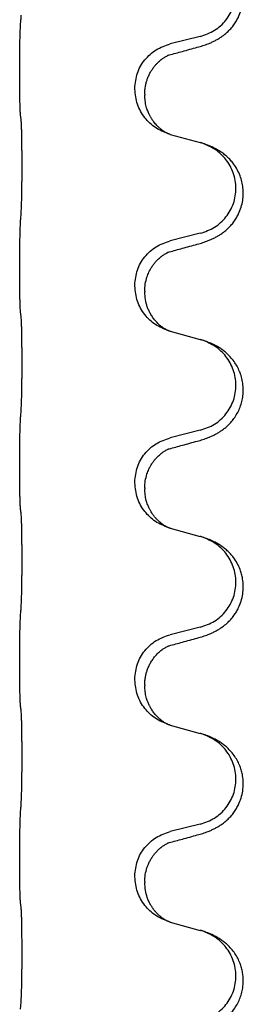
# Model space of a CAD drawing. Units: millimetres. Extents: x -876 to 1591, y -191 to 642.
# Drawn here: x 1294 to 1298, y 486 to 502 of the extents above; entities that cross this region are included whole.
import ezdxf

# ---------------------------------------------------------------- set-up
doc = ezdxf.new("R2010")
doc.units = ezdxf.units.MM

# ---------------------------------------------------------------- blocks, each defined once
blk = doc.blocks.new('HL50FU-0-200', base_point=(357.315, 225.298))
at = {"color": 7, "linetype": 'Continuous'}
for p, q in [((1297.033, 501.302), (1296.548, 501.181)), ((1294.121, 500.721), (1294.121, 500.736)), ((1295.977, 500.452), (1295.977, 500.467)), ((1296.138, 500.372), (1296.138, 500.357)), ((1296.548, 499.722), (1297.033, 499.589)), ((1297.033, 498.127), (1296.548, 498.006)), ((1294.121, 497.546), (1294.121, 497.561)), ((1295.977, 497.277), (1295.977, 497.292)), ((1296.138, 497.197), (1296.138, 497.182)), ((1296.548, 496.547), (1297.033, 496.414)), ((1297.033, 494.952), (1296.548, 494.831)), ((1294.121, 494.371), (1294.121, 494.386)), ((1295.977, 494.102), (1295.977, 494.117)), ((1296.138, 494.022), (1296.138, 494.007)), ((1296.548, 493.372), (1297.033, 493.239)), ((1297.033, 491.777), (1296.548, 491.656)), ((1294.121, 491.196), (1294.121, 491.211)), ((1295.977, 490.927), (1295.977, 490.942)), ((1296.138, 490.847), (1296.138, 490.832)), ((1296.548, 490.197), (1297.033, 490.064)), ((1297.033, 488.602), (1296.548, 488.481)), ((1294.121, 488.021), (1294.121, 488.036)), ((1295.977, 487.752), (1295.977, 487.767)), ((1296.138, 487.672), (1296.138, 487.657)), ((1296.548, 487.022), (1297.033, 486.889))]:
    blk.add_line(p, q, dxfattribs=at)
for points, knots in [([(1296.985, 501.127), (1297.015, 501.135), (1297.074, 501.152), (1297.15, 501.179), (1297.214, 501.206), (1297.266, 501.231), (1297.317, 501.259), (1297.368, 501.291), (1297.418, 501.327), (1297.471, 501.372), (1297.524, 501.426), (1297.574, 501.487), (1297.616, 501.551), (1297.657, 501.628), (1297.694, 501.722), (1297.717, 501.822), (1297.726, 501.91), (1297.726, 502.003), (1297.712, 502.112), (1297.68, 502.221), (1297.638, 502.314), (1297.591, 502.393), (1297.534, 502.468), (1297.473, 502.531), (1297.412, 502.582), (1297.356, 502.622), (1297.3, 502.656), (1297.235, 502.69), (1297.157, 502.724), (1297.096, 502.744), (1297.066, 502.754)], [0, 0, 0, 0, 0.092881, 0.18576, 0.242386, 0.299016, 0.358155, 0.417293, 0.480659, 0.544042, 0.625343, 0.70664, 0.780691, 0.854782, 0.968461, 1.082126, 1.158982, 1.235845, 1.360496, 1.485202, 1.575794, 1.666329, 1.761307, 1.856281, 1.928314, 2.000322, 2.062575, 2.124823, 2.220848, 2.316874, 2.316874, 2.316874, 2.316874]), ([(1297.033, 501.302), (1297.112, 501.329), (1297.27, 501.385), (1297.426, 501.53), (1297.519, 501.668), (1297.57, 501.783), (1297.601, 501.905), (1297.611, 502.03), (1297.6, 502.155), (1297.568, 502.276), (1297.516, 502.391), (1297.427, 502.525), (1297.282, 502.664), (1297.138, 502.724), (1297.066, 502.754)], [0, 0, 0, 0, 0.248632, 0.497261, 0.622122, 0.747056, 0.871985, 0.996845, 1.12175, 1.246727, 1.371737, 1.496668, 1.728963, 1.96126, 1.96126, 1.96126, 1.96126]), ([(1294.121, 500.736), (1294.121, 500.78), (1294.121, 500.867), (1294.122, 500.972), (1294.123, 501.052), (1294.124, 501.11), (1294.125, 501.173), (1294.126, 501.261), (1294.129, 501.367), (1294.133, 501.451), (1294.135, 501.493)], [0, 0, 0, 0, 0.1308117, 0.2616236, 0.3155313, 0.3694388, 0.437014, 0.5045906, 0.630798, 0.7570013, 0.7570013, 0.7570013, 0.7570013]), ([(1295.977, 500.467), (1295.985, 500.55), (1296.002, 500.714), (1296.129, 500.931), (1296.314, 501.1), (1296.47, 501.154), (1296.548, 501.181)], [0, 0, 0, 0, 0.2452438, 0.4904859, 0.7355554, 0.9806267, 0.9806267, 0.9806267, 0.9806267]), ([(1296.529, 501.003), (1296.565, 501.012), (1296.636, 501.032), (1296.748, 501.062), (1296.864, 501.094), (1296.945, 501.116), (1296.985, 501.127)], [0, 0, 0, 0, 0.1110885, 0.222177, 0.3474266, 0.4726762, 0.4726762, 0.4726762, 0.4726762]), ([(1296.138, 500.372), (1296.138, 500.395), (1296.139, 500.441), (1296.149, 500.504), (1296.162, 500.56), (1296.178, 500.614), (1296.2, 500.668), (1296.227, 500.722), (1296.257, 500.771), (1296.287, 500.812), (1296.318, 500.849), (1296.346, 500.878), (1296.373, 500.903), (1296.392, 500.919), (1296.407, 500.931), (1296.419, 500.941), (1296.435, 500.952), (1296.456, 500.965), (1296.479, 500.979), (1296.5, 500.99), (1296.516, 500.998), (1296.525, 501.001), (1296.529, 501.003)], [0, 0, 0, 0, 0.0688699, 0.1377619, 0.1902469, 0.242741, 0.3048197, 0.3669011, 0.4219297, 0.4769478, 0.5214079, 0.5658594, 0.5979236, 0.6299818, 0.6422184, 0.6544539, 0.6771721, 0.6998984, 0.7287448, 0.7575765, 0.7707898, 0.7840031, 0.7840031, 0.7840031, 0.7840031]), ([(1296.502, 500.995), (1296.506, 500.996), (1296.516, 500.997), (1296.524, 501.001), (1296.529, 501.003)], [0, 0, 0, 0, 0.01420073, 0.02839473, 0.02839473, 0.02839473, 0.02839473]), ([(1294.135, 500.034), (1294.134, 500.046), (1294.132, 500.07), (1294.131, 500.104), (1294.129, 500.136), (1294.128, 500.168), (1294.127, 500.203), (1294.126, 500.244), (1294.125, 500.288), (1294.124, 500.338), (1294.123, 500.392), (1294.122, 500.475), (1294.121, 500.585), (1294.121, 500.676), (1294.121, 500.721)], [0, 0, 0, 0, 0.0360729, 0.0721484, 0.1017542, 0.1313587, 0.169349, 0.2073399, 0.2544004, 0.3014606, 0.3580798, 0.4146991, 0.5511899, 0.6876808, 0.6876808, 0.6876808, 0.6876808]), ([(1296.519, 499.73), (1296.447, 499.76), (1296.302, 499.82), (1296.128, 499.988), (1296.003, 500.203), (1295.986, 500.369), (1295.977, 500.452)], [0, 0, 0, 0, 0.2327113, 0.4654194, 0.7135453, 0.9616777, 0.9616777, 0.9616777, 0.9616777]), ([(1296.519, 499.73), (1296.516, 499.732), (1296.51, 499.735), (1296.495, 499.742), (1296.476, 499.752), (1296.453, 499.766), (1296.432, 499.78), (1296.416, 499.791), (1296.404, 499.801), (1296.387, 499.815), (1296.362, 499.836), (1296.333, 499.865), (1296.307, 499.893), (1296.285, 499.92), (1296.266, 499.946), (1296.251, 499.969), (1296.239, 499.989), (1296.228, 500.007), (1296.218, 500.026), (1296.207, 500.048), (1296.196, 500.072), (1296.184, 500.102), (1296.172, 500.135), (1296.156, 500.189), (1296.141, 500.263), (1296.139, 500.326), (1296.138, 500.357)], [0, 0, 0, 0, 0.0101139, 0.0202278, 0.0490121, 0.0778124, 0.100488, 0.123155, 0.1353486, 0.1475439, 0.1901887, 0.2328437, 0.2697077, 0.3065673, 0.3364087, 0.3662466, 0.387427, 0.4086074, 0.4296951, 0.4507827, 0.4807447, 0.5107105, 0.5481696, 0.5856311, 0.679507, 0.7733999, 0.7733999, 0.7733999, 0.7733999]), ([(1294.147, 499.932), (1294.146, 499.94), (1294.144, 499.958), (1294.141, 499.984), (1294.138, 500.009), (1294.136, 500.026), (1294.135, 500.034)], [0, 0, 0, 0, 0.0262292, 0.0524584, 0.0776433, 0.1028283, 0.1028283, 0.1028283, 0.1028283]), ([(1294.147, 498.469), (1294.147, 498.485), (1294.149, 498.516), (1294.151, 498.559), (1294.152, 498.598), (1294.153, 498.636), (1294.154, 498.677), (1294.155, 498.723), (1294.156, 498.771), (1294.157, 498.825), (1294.158, 498.882), (1294.158, 498.943), (1294.159, 499.006), (1294.159, 499.073), (1294.159, 499.141), (1294.159, 499.21), (1294.159, 499.28), (1294.159, 499.348), (1294.159, 499.416), (1294.158, 499.48), (1294.158, 499.542), (1294.157, 499.599), (1294.156, 499.653), (1294.155, 499.701), (1294.154, 499.746), (1294.154, 499.785), (1294.152, 499.821), (1294.151, 499.856), (1294.15, 499.893), (1294.148, 499.919), (1294.147, 499.932)], [0, 0, 0, 0, 0.046953, 0.093907, 0.129088, 0.164268, 0.207492, 0.250717, 0.302117, 0.353517, 0.412542, 0.471567, 0.536839, 0.602112, 0.671343, 0.740575, 0.810424, 0.880273, 0.946734, 1.013196, 1.072944, 1.132691, 1.183927, 1.235163, 1.277048, 1.318933, 1.351549, 1.384167, 1.423495, 1.462821, 1.462821, 1.462821, 1.462821]), ([(1296.526, 499.728), (1296.525, 499.729), (1296.523, 499.73), (1296.52, 499.73), (1296.519, 499.73)], [0, 0, 0, 0, 0.003351945, 0.006703937, 0.006703937, 0.006703937, 0.006703937]), ([(1296.548, 499.722), (1296.544, 499.723), (1296.537, 499.725), (1296.529, 499.727), (1296.526, 499.728)], [0, 0, 0, 0, 0.01154999, 0.02309998, 0.02309998, 0.02309998, 0.02309998]), ([(1297.066, 499.579), (1297.061, 499.581), (1297.05, 499.585), (1297.039, 499.588), (1297.033, 499.589)], [0, 0, 0, 0, 0.01712207, 0.03424414, 0.03424414, 0.03424414, 0.03424414]), ([(1296.985, 497.952), (1297.015, 497.96), (1297.074, 497.977), (1297.15, 498.004), (1297.214, 498.031), (1297.266, 498.056), (1297.317, 498.084), (1297.368, 498.116), (1297.418, 498.152), (1297.471, 498.197), (1297.524, 498.251), (1297.574, 498.312), (1297.616, 498.376), (1297.657, 498.453), (1297.694, 498.547), (1297.718, 498.654), (1297.728, 498.759), (1297.723, 498.86), (1297.706, 498.96), (1297.675, 499.06), (1297.63, 499.157), (1297.576, 499.241), (1297.52, 499.307), (1297.468, 499.36), (1297.412, 499.407), (1297.356, 499.447), (1297.3, 499.481), (1297.235, 499.515), (1297.157, 499.549), (1297.096, 499.569), (1297.066, 499.579)], [0, 0, 0, 0, 0.092881, 0.18576, 0.242386, 0.299016, 0.358155, 0.417293, 0.480659, 0.544042, 0.625342, 0.70664, 0.780696, 0.854782, 0.968427, 1.082129, 1.182757, 1.283343, 1.384283, 1.485259, 1.596109, 1.706913, 1.781629, 1.856309, 1.928328, 2.00035, 2.062606, 2.12485, 2.220875, 2.316902, 2.316902, 2.316902, 2.316902]), ([(1297.033, 498.127), (1297.112, 498.154), (1297.27, 498.21), (1297.426, 498.355), (1297.519, 498.493), (1297.57, 498.608), (1297.601, 498.73), (1297.611, 498.855), (1297.6, 498.98), (1297.568, 499.101), (1297.516, 499.216), (1297.427, 499.35), (1297.282, 499.489), (1297.138, 499.549), (1297.066, 499.579)], [0, 0, 0, 0, 0.248632, 0.497261, 0.622122, 0.747056, 0.871985, 0.996845, 1.12175, 1.246727, 1.371737, 1.496668, 1.728963, 1.96126, 1.96126, 1.96126, 1.96126]), ([(1294.121, 497.561), (1294.121, 497.605), (1294.121, 497.692), (1294.122, 497.805), (1294.123, 497.898), (1294.124, 497.964), (1294.125, 498.02), (1294.127, 498.093), (1294.129, 498.192), (1294.133, 498.276), (1294.135, 498.318)], [0, 0, 0, 0, 0.1308117, 0.2616236, 0.3370117, 0.4123993, 0.4584946, 0.5045906, 0.630798, 0.7570013, 0.7570013, 0.7570013, 0.7570013]), ([(1295.977, 497.292), (1295.985, 497.375), (1296.002, 497.539), (1296.129, 497.756), (1296.314, 497.925), (1296.47, 497.979), (1296.548, 498.006)], [0, 0, 0, 0, 0.2452438, 0.4904859, 0.7355554, 0.9806267, 0.9806267, 0.9806267, 0.9806267]), ([(1296.529, 497.828), (1296.565, 497.837), (1296.636, 497.857), (1296.748, 497.887), (1296.864, 497.919), (1296.945, 497.941), (1296.985, 497.952)], [0, 0, 0, 0, 0.1110885, 0.222177, 0.3474266, 0.4726762, 0.4726762, 0.4726762, 0.4726762]), ([(1296.138, 497.197), (1296.139, 497.235), (1296.143, 497.311), (1296.165, 497.399), (1296.187, 497.461), (1296.202, 497.495), (1296.216, 497.524), (1296.233, 497.556), (1296.257, 497.596), (1296.287, 497.637), (1296.318, 497.674), (1296.346, 497.703), (1296.373, 497.728), (1296.392, 497.744), (1296.407, 497.756), (1296.419, 497.766), (1296.435, 497.777), (1296.456, 497.79), (1296.479, 497.804), (1296.5, 497.815), (1296.516, 497.823), (1296.525, 497.826), (1296.529, 497.828)], [0, 0, 0, 0, 0.1142898, 0.2285378, 0.2698647, 0.3111794, 0.3389686, 0.3667623, 0.42178, 0.4768081, 0.5212699, 0.5657199, 0.5977839, 0.6298422, 0.6420788, 0.6543143, 0.6770325, 0.6997588, 0.7286052, 0.7574369, 0.7706502, 0.7838635, 0.7838635, 0.7838635, 0.7838635]), ([(1296.502, 497.82), (1296.506, 497.821), (1296.516, 497.822), (1296.524, 497.826), (1296.529, 497.828)], [0, 0, 0, 0, 0.01420073, 0.02839473, 0.02839473, 0.02839473, 0.02839473]), ([(1294.135, 496.859), (1294.134, 496.871), (1294.132, 496.895), (1294.131, 496.929), (1294.129, 496.961), (1294.128, 496.993), (1294.127, 497.028), (1294.126, 497.069), (1294.125, 497.113), (1294.124, 497.163), (1294.123, 497.217), (1294.122, 497.3), (1294.121, 497.41), (1294.121, 497.501), (1294.121, 497.546)], [0, 0, 0, 0, 0.0360729, 0.0721484, 0.1017542, 0.1313587, 0.169349, 0.2073399, 0.2544004, 0.3014606, 0.3580798, 0.4146991, 0.5511899, 0.6876808, 0.6876808, 0.6876808, 0.6876808]), ([(1296.519, 496.555), (1296.447, 496.585), (1296.302, 496.645), (1296.128, 496.813), (1296.003, 497.028), (1295.986, 497.194), (1295.977, 497.277)], [0, 0, 0, 0, 0.2327113, 0.4654194, 0.7135453, 0.9616777, 0.9616777, 0.9616777, 0.9616777]), ([(1296.519, 496.555), (1296.516, 496.557), (1296.51, 496.56), (1296.495, 496.567), (1296.476, 496.577), (1296.453, 496.591), (1296.432, 496.605), (1296.416, 496.616), (1296.404, 496.626), (1296.381, 496.644), (1296.347, 496.675), (1296.303, 496.722), (1296.263, 496.775), (1296.228, 496.83), (1296.2, 496.886), (1296.17, 496.961), (1296.144, 497.06), (1296.14, 497.141), (1296.138, 497.182)], [0, 0, 0, 0, 0.0101139, 0.0202278, 0.049012, 0.0778124, 0.1004881, 0.123155, 0.1353484, 0.1475439, 0.2105094, 0.273528, 0.3410391, 0.4085358, 0.4690273, 0.5295136, 0.6513267, 0.7731424, 0.7731424, 0.7731424, 0.7731424]), ([(1294.147, 496.757), (1294.146, 496.765), (1294.144, 496.783), (1294.141, 496.809), (1294.138, 496.834), (1294.136, 496.851), (1294.135, 496.859)], [0, 0, 0, 0, 0.0262292, 0.0524584, 0.0776433, 0.1028283, 0.1028283, 0.1028283, 0.1028283]), ([(1294.147, 495.294), (1294.147, 495.31), (1294.149, 495.341), (1294.151, 495.384), (1294.152, 495.423), (1294.153, 495.461), (1294.154, 495.502), (1294.155, 495.548), (1294.156, 495.596), (1294.157, 495.65), (1294.158, 495.707), (1294.158, 495.768), (1294.159, 495.831), (1294.159, 495.898), (1294.159, 495.966), (1294.159, 496.035), (1294.159, 496.105), (1294.159, 496.173), (1294.159, 496.241), (1294.158, 496.305), (1294.158, 496.367), (1294.157, 496.424), (1294.156, 496.478), (1294.155, 496.526), (1294.154, 496.571), (1294.154, 496.61), (1294.152, 496.646), (1294.151, 496.681), (1294.15, 496.718), (1294.148, 496.744), (1294.147, 496.757)], [0, 0, 0, 0, 0.046953, 0.093907, 0.129088, 0.164268, 0.207492, 0.250717, 0.302117, 0.353517, 0.412542, 0.471567, 0.536839, 0.602112, 0.671343, 0.740575, 0.810424, 0.880273, 0.946734, 1.013196, 1.072944, 1.132691, 1.183927, 1.235163, 1.277048, 1.318933, 1.351549, 1.384167, 1.423495, 1.462821, 1.462821, 1.462821, 1.462821]), ([(1296.526, 496.553), (1296.525, 496.554), (1296.523, 496.555), (1296.52, 496.555), (1296.519, 496.555)], [0, 0, 0, 0, 0.003351945, 0.006703937, 0.006703937, 0.006703937, 0.006703937]), ([(1296.548, 496.547), (1296.544, 496.548), (1296.537, 496.55), (1296.529, 496.552), (1296.526, 496.553)], [0, 0, 0, 0, 0.01154999, 0.02309998, 0.02309998, 0.02309998, 0.02309998]), ([(1297.066, 496.404), (1297.061, 496.406), (1297.05, 496.41), (1297.039, 496.413), (1297.033, 496.414)], [0, 0, 0, 0, 0.01712207, 0.03424414, 0.03424414, 0.03424414, 0.03424414]), ([(1296.985, 494.777), (1297.015, 494.785), (1297.074, 494.802), (1297.15, 494.829), (1297.214, 494.856), (1297.266, 494.881), (1297.317, 494.909), (1297.368, 494.941), (1297.418, 494.977), (1297.471, 495.022), (1297.524, 495.076), (1297.578, 495.143), (1297.627, 495.219), (1297.668, 495.303), (1297.699, 495.392), (1297.719, 495.486), (1297.728, 495.584), (1297.723, 495.685), (1297.706, 495.785), (1297.677, 495.878), (1297.638, 495.964), (1297.591, 496.043), (1297.534, 496.118), (1297.473, 496.181), (1297.412, 496.232), (1297.356, 496.272), (1297.3, 496.306), (1297.235, 496.34), (1297.157, 496.374), (1297.096, 496.394), (1297.066, 496.404)], [0, 0, 0, 0, 0.092881, 0.18576, 0.242387, 0.299016, 0.358155, 0.417293, 0.480662, 0.544042, 0.625326, 0.706641, 0.800984, 0.895337, 0.988747, 1.082163, 1.182761, 1.283376, 1.384344, 1.485291, 1.575856, 1.666416, 1.7614, 1.856368, 1.928401, 2.00041, 2.062663, 2.12491, 2.220935, 2.316962, 2.316962, 2.316962, 2.316962]), ([(1297.033, 494.952), (1297.112, 494.979), (1297.27, 495.035), (1297.426, 495.18), (1297.519, 495.318), (1297.57, 495.433), (1297.601, 495.555), (1297.611, 495.68), (1297.6, 495.805), (1297.568, 495.926), (1297.516, 496.041), (1297.427, 496.175), (1297.282, 496.314), (1297.138, 496.374), (1297.066, 496.404)], [0, 0, 0, 0, 0.248632, 0.497261, 0.622122, 0.747056, 0.871985, 0.996845, 1.12175, 1.246727, 1.371737, 1.496668, 1.728963, 1.96126, 1.96126, 1.96126, 1.96126]), ([(1294.121, 494.386), (1294.121, 494.43), (1294.121, 494.517), (1294.122, 494.622), (1294.123, 494.702), (1294.124, 494.76), (1294.125, 494.823), (1294.126, 494.911), (1294.129, 495.017), (1294.133, 495.101), (1294.135, 495.143)], [0, 0, 0, 0, 0.1308117, 0.2616236, 0.3155313, 0.3694388, 0.437014, 0.5045906, 0.630798, 0.7570013, 0.7570013, 0.7570013, 0.7570013]), ([(1295.977, 494.117), (1295.985, 494.2), (1296.002, 494.364), (1296.129, 494.581), (1296.314, 494.75), (1296.47, 494.804), (1296.548, 494.831)], [0, 0, 0, 0, 0.2452438, 0.4904859, 0.7355554, 0.9806267, 0.9806267, 0.9806267, 0.9806267]), ([(1296.529, 494.653), (1296.565, 494.662), (1296.636, 494.682), (1296.748, 494.712), (1296.864, 494.744), (1296.945, 494.766), (1296.985, 494.777)], [0, 0, 0, 0, 0.1110885, 0.222177, 0.3474266, 0.4726762, 0.4726762, 0.4726762, 0.4726762]), ([(1296.138, 494.022), (1296.139, 494.06), (1296.143, 494.136), (1296.165, 494.224), (1296.187, 494.286), (1296.202, 494.32), (1296.216, 494.349), (1296.233, 494.381), (1296.257, 494.421), (1296.287, 494.462), (1296.318, 494.499), (1296.346, 494.528), (1296.373, 494.553), (1296.392, 494.569), (1296.407, 494.581), (1296.419, 494.591), (1296.435, 494.602), (1296.456, 494.615), (1296.479, 494.629), (1296.5, 494.64), (1296.516, 494.648), (1296.525, 494.651), (1296.529, 494.653)], [0, 0, 0, 0, 0.1142898, 0.2285378, 0.2698647, 0.3111794, 0.3389686, 0.3667623, 0.4217799, 0.4768081, 0.5212699, 0.5657199, 0.5977838, 0.6298422, 0.6420788, 0.6543143, 0.6770325, 0.6997588, 0.7286052, 0.7574369, 0.7706502, 0.7838635, 0.7838635, 0.7838635, 0.7838635]), ([(1296.502, 494.645), (1296.506, 494.646), (1296.516, 494.647), (1296.524, 494.651), (1296.529, 494.653)], [0, 0, 0, 0, 0.01420073, 0.02839473, 0.02839473, 0.02839473, 0.02839473]), ([(1294.135, 493.684), (1294.134, 493.696), (1294.132, 493.72), (1294.131, 493.754), (1294.129, 493.786), (1294.128, 493.818), (1294.127, 493.853), (1294.126, 493.894), (1294.125, 493.938), (1294.124, 493.988), (1294.123, 494.042), (1294.122, 494.125), (1294.121, 494.235), (1294.121, 494.326), (1294.121, 494.371)], [0, 0, 0, 0, 0.0360729, 0.0721484, 0.1017542, 0.1313587, 0.169349, 0.2073399, 0.2544004, 0.3014606, 0.3580798, 0.4146991, 0.5511899, 0.6876808, 0.6876808, 0.6876808, 0.6876808]), ([(1296.519, 493.38), (1296.447, 493.41), (1296.302, 493.47), (1296.128, 493.638), (1296.003, 493.853), (1295.986, 494.019), (1295.977, 494.102)], [0, 0, 0, 0, 0.2327113, 0.4654194, 0.7135453, 0.9616777, 0.9616777, 0.9616777, 0.9616777]), ([(1296.519, 493.38), (1296.516, 493.382), (1296.51, 493.385), (1296.495, 493.392), (1296.476, 493.402), (1296.453, 493.416), (1296.432, 493.43), (1296.416, 493.441), (1296.404, 493.451), (1296.389, 493.462), (1296.37, 493.479), (1296.344, 493.503), (1296.316, 493.532), (1296.286, 493.569), (1296.256, 493.611), (1296.233, 493.648), (1296.218, 493.676), (1296.207, 493.698), (1296.196, 493.722), (1296.184, 493.752), (1296.172, 493.785), (1296.156, 493.839), (1296.141, 493.913), (1296.139, 493.976), (1296.138, 494.007)], [0, 0, 0, 0, 0.0101139, 0.0202278, 0.0490121, 0.0778124, 0.1004878, 0.123155, 0.1353489, 0.1475439, 0.1794133, 0.2112882, 0.2553862, 0.2994963, 0.354048, 0.4085861, 0.4296756, 0.4507615, 0.4807228, 0.5106892, 0.5481486, 0.5856098, 0.6794857, 0.7733787, 0.7733787, 0.7733787, 0.7733787]), ([(1294.147, 493.582), (1294.146, 493.59), (1294.144, 493.608), (1294.141, 493.634), (1294.138, 493.659), (1294.136, 493.676), (1294.135, 493.684)], [0, 0, 0, 0, 0.0262292, 0.0524584, 0.0776433, 0.1028283, 0.1028283, 0.1028283, 0.1028283]), ([(1294.147, 492.119), (1294.147, 492.135), (1294.149, 492.166), (1294.151, 492.209), (1294.152, 492.248), (1294.153, 492.286), (1294.154, 492.327), (1294.155, 492.373), (1294.156, 492.421), (1294.157, 492.475), (1294.158, 492.532), (1294.158, 492.593), (1294.159, 492.656), (1294.159, 492.723), (1294.159, 492.791), (1294.159, 492.86), (1294.159, 492.93), (1294.159, 492.998), (1294.159, 493.066), (1294.158, 493.13), (1294.158, 493.192), (1294.157, 493.249), (1294.156, 493.303), (1294.155, 493.351), (1294.154, 493.396), (1294.154, 493.435), (1294.152, 493.471), (1294.151, 493.506), (1294.15, 493.543), (1294.148, 493.569), (1294.147, 493.582)], [0, 0, 0, 0, 0.046953, 0.093907, 0.129088, 0.164268, 0.207492, 0.250717, 0.302117, 0.353517, 0.412542, 0.471567, 0.536839, 0.602112, 0.671343, 0.740575, 0.810424, 0.880273, 0.946734, 1.013196, 1.072944, 1.132691, 1.183927, 1.235163, 1.277048, 1.318933, 1.351549, 1.384167, 1.423495, 1.462821, 1.462821, 1.462821, 1.462821]), ([(1296.526, 493.378), (1296.525, 493.379), (1296.523, 493.38), (1296.52, 493.38), (1296.519, 493.38)], [0, 0, 0, 0, 0.003351945, 0.006703937, 0.006703937, 0.006703937, 0.006703937]), ([(1296.548, 493.372), (1296.544, 493.373), (1296.537, 493.375), (1296.529, 493.377), (1296.526, 493.378)], [0, 0, 0, 0, 0.01154999, 0.02309998, 0.02309998, 0.02309998, 0.02309998]), ([(1297.066, 493.229), (1297.061, 493.231), (1297.05, 493.235), (1297.039, 493.238), (1297.033, 493.239)], [0, 0, 0, 0, 0.01712211, 0.03424421, 0.03424421, 0.03424421, 0.03424421]), ([(1296.985, 491.602), (1297.015, 491.61), (1297.074, 491.627), (1297.15, 491.654), (1297.214, 491.681), (1297.266, 491.706), (1297.317, 491.734), (1297.368, 491.766), (1297.418, 491.802), (1297.471, 491.847), (1297.524, 491.901), (1297.574, 491.962), (1297.616, 492.026), (1297.657, 492.103), (1297.694, 492.197), (1297.72, 492.312), (1297.729, 492.433), (1297.719, 492.542), (1297.699, 492.633), (1297.672, 492.717), (1297.63, 492.807), (1297.576, 492.891), (1297.52, 492.958), (1297.468, 493.01), (1297.412, 493.057), (1297.356, 493.097), (1297.3, 493.131), (1297.235, 493.165), (1297.157, 493.199), (1297.096, 493.219), (1297.066, 493.229)], [0, 0, 0, 0, 0.092881, 0.18576, 0.242386, 0.299016, 0.358155, 0.417293, 0.480659, 0.544042, 0.625341, 0.70664, 0.7807, 0.854782, 0.968392, 1.082132, 1.206923, 1.331587, 1.408402, 1.48521, 1.596025, 1.706861, 1.781582, 1.856257, 1.928276, 2.000298, 2.062554, 2.124799, 2.220824, 2.316851, 2.316851, 2.316851, 2.316851]), ([(1297.033, 491.777), (1297.112, 491.804), (1297.27, 491.86), (1297.426, 492.005), (1297.519, 492.143), (1297.57, 492.258), (1297.601, 492.38), (1297.611, 492.505), (1297.6, 492.63), (1297.568, 492.751), (1297.516, 492.866), (1297.427, 493), (1297.282, 493.139), (1297.138, 493.199), (1297.066, 493.229)], [0, 0, 0, 0, 0.248632, 0.497261, 0.622122, 0.747056, 0.871985, 0.996845, 1.12175, 1.246727, 1.371737, 1.496668, 1.728964, 1.961261, 1.961261, 1.961261, 1.961261]), ([(1294.121, 491.211), (1294.121, 491.255), (1294.121, 491.342), (1294.122, 491.45), (1294.123, 491.534), (1294.124, 491.595), (1294.125, 491.656), (1294.126, 491.738), (1294.129, 491.842), (1294.133, 491.926), (1294.135, 491.968)], [0, 0, 0, 0, 0.1308118, 0.2616236, 0.322906, 0.3841881, 0.4443888, 0.5045906, 0.630798, 0.7570013, 0.7570013, 0.7570013, 0.7570013]), ([(1295.977, 490.942), (1295.985, 491.025), (1296.002, 491.189), (1296.129, 491.406), (1296.314, 491.575), (1296.47, 491.629), (1296.548, 491.656)], [0, 0, 0, 0, 0.2452438, 0.4904859, 0.7355554, 0.9806267, 0.9806267, 0.9806267, 0.9806267]), ([(1296.529, 491.478), (1296.565, 491.487), (1296.636, 491.507), (1296.748, 491.537), (1296.864, 491.569), (1296.945, 491.591), (1296.985, 491.602)], [0, 0, 0, 0, 0.1110885, 0.222177, 0.3474266, 0.4726762, 0.4726762, 0.4726762, 0.4726762]), ([(1296.138, 490.847), (1296.138, 490.87), (1296.139, 490.916), (1296.149, 490.979), (1296.162, 491.035), (1296.178, 491.089), (1296.2, 491.143), (1296.229, 491.201), (1296.264, 491.257), (1296.305, 491.309), (1296.349, 491.357), (1296.384, 491.388), (1296.407, 491.406), (1296.419, 491.416), (1296.435, 491.427), (1296.456, 491.44), (1296.479, 491.454), (1296.5, 491.465), (1296.516, 491.473), (1296.525, 491.476), (1296.529, 491.478)], [0, 0, 0, 0, 0.0688698, 0.1377619, 0.1902478, 0.242741, 0.3048156, 0.366901, 0.4349194, 0.5029495, 0.5664664, 0.6299296, 0.6421667, 0.6544016, 0.6771196, 0.6998462, 0.7286927, 0.7575242, 0.7707376, 0.7839509, 0.7839509, 0.7839509, 0.7839509]), ([(1296.502, 491.47), (1296.506, 491.471), (1296.516, 491.472), (1296.524, 491.476), (1296.529, 491.478)], [0, 0, 0, 0, 0.01420073, 0.02839473, 0.02839473, 0.02839473, 0.02839473]), ([(1294.135, 490.509), (1294.134, 490.521), (1294.132, 490.545), (1294.131, 490.579), (1294.129, 490.611), (1294.128, 490.643), (1294.127, 490.678), (1294.126, 490.719), (1294.125, 490.763), (1294.124, 490.813), (1294.123, 490.867), (1294.122, 490.95), (1294.121, 491.06), (1294.121, 491.151), (1294.121, 491.196)], [0, 0, 0, 0, 0.0360729, 0.0721484, 0.1017542, 0.1313587, 0.169349, 0.2073399, 0.2544004, 0.3014606, 0.3580798, 0.4146991, 0.5511899, 0.6876808, 0.6876808, 0.6876808, 0.6876808]), ([(1296.519, 490.205), (1296.447, 490.235), (1296.302, 490.295), (1296.128, 490.463), (1296.003, 490.678), (1295.986, 490.844), (1295.977, 490.927)], [0, 0, 0, 0, 0.2327113, 0.4654194, 0.7135453, 0.9616777, 0.9616777, 0.9616777, 0.9616777]), ([(1296.519, 490.205), (1296.516, 490.207), (1296.51, 490.21), (1296.495, 490.217), (1296.476, 490.227), (1296.453, 490.241), (1296.432, 490.255), (1296.416, 490.266), (1296.404, 490.276), (1296.381, 490.294), (1296.347, 490.325), (1296.303, 490.372), (1296.263, 490.425), (1296.235, 490.469), (1296.218, 490.501), (1296.207, 490.523), (1296.196, 490.547), (1296.184, 490.577), (1296.172, 490.61), (1296.156, 490.664), (1296.141, 490.738), (1296.139, 490.801), (1296.138, 490.832)], [0, 0, 0, 0, 0.0101139, 0.0202278, 0.0490121, 0.0778124, 0.1004881, 0.123155, 0.1353484, 0.1475439, 0.2105072, 0.2735285, 0.3410546, 0.4085343, 0.4296242, 0.4507098, 0.4806709, 0.5106374, 0.5480969, 0.5855581, 0.679434, 0.7733269, 0.7733269, 0.7733269, 0.7733269]), ([(1294.147, 490.407), (1294.146, 490.415), (1294.144, 490.433), (1294.141, 490.459), (1294.138, 490.484), (1294.136, 490.501), (1294.135, 490.509)], [0, 0, 0, 0, 0.0262292, 0.0524584, 0.0776433, 0.1028283, 0.1028283, 0.1028283, 0.1028283]), ([(1294.147, 488.944), (1294.147, 488.96), (1294.149, 488.991), (1294.151, 489.034), (1294.152, 489.073), (1294.153, 489.111), (1294.154, 489.152), (1294.155, 489.198), (1294.156, 489.246), (1294.157, 489.3), (1294.158, 489.357), (1294.158, 489.418), (1294.159, 489.481), (1294.159, 489.548), (1294.159, 489.616), (1294.159, 489.685), (1294.159, 489.755), (1294.159, 489.823), (1294.159, 489.891), (1294.158, 489.955), (1294.158, 490.017), (1294.157, 490.074), (1294.156, 490.128), (1294.155, 490.176), (1294.154, 490.221), (1294.154, 490.26), (1294.152, 490.296), (1294.151, 490.331), (1294.15, 490.368), (1294.148, 490.394), (1294.147, 490.407)], [0, 0, 0, 0, 0.046953, 0.093907, 0.129088, 0.164268, 0.207492, 0.250717, 0.302117, 0.353517, 0.412542, 0.471567, 0.536839, 0.602112, 0.671343, 0.740575, 0.810424, 0.880273, 0.946734, 1.013196, 1.072944, 1.132691, 1.183927, 1.235163, 1.277048, 1.318933, 1.351549, 1.384167, 1.423495, 1.462821, 1.462821, 1.462821, 1.462821]), ([(1296.526, 490.203), (1296.525, 490.204), (1296.523, 490.205), (1296.52, 490.205), (1296.519, 490.205)], [0, 0, 0, 0, 0.003351945, 0.006703937, 0.006703937, 0.006703937, 0.006703937]), ([(1296.548, 490.197), (1296.544, 490.198), (1296.537, 490.2), (1296.529, 490.202), (1296.526, 490.203)], [0, 0, 0, 0, 0.01154999, 0.02309998, 0.02309998, 0.02309998, 0.02309998]), ([(1297.066, 490.054), (1297.061, 490.056), (1297.05, 490.06), (1297.039, 490.063), (1297.033, 490.064)], [0, 0, 0, 0, 0.01712211, 0.03424421, 0.03424421, 0.03424421, 0.03424421]), ([(1296.985, 488.427), (1297.015, 488.435), (1297.074, 488.452), (1297.15, 488.479), (1297.214, 488.506), (1297.266, 488.531), (1297.317, 488.559), (1297.368, 488.591), (1297.418, 488.627), (1297.471, 488.672), (1297.524, 488.726), (1297.574, 488.787), (1297.616, 488.851), (1297.657, 488.928), (1297.694, 489.022), (1297.72, 489.137), (1297.729, 489.258), (1297.719, 489.367), (1297.699, 489.458), (1297.674, 489.536), (1297.638, 489.614), (1297.591, 489.693), (1297.534, 489.768), (1297.473, 489.831), (1297.412, 489.882), (1297.356, 489.922), (1297.3, 489.956), (1297.235, 489.99), (1297.157, 490.024), (1297.096, 490.044), (1297.066, 490.054)], [0, 0, 0, 0, 0.092881, 0.18576, 0.242386, 0.299016, 0.358155, 0.417293, 0.480659, 0.544042, 0.625341, 0.70664, 0.7807, 0.854782, 0.968392, 1.082132, 1.206918, 1.331588, 1.408417, 1.485209, 1.57575, 1.666333, 1.761323, 1.856286, 1.928318, 2.000327, 2.062581, 2.124828, 2.220853, 2.31688, 2.31688, 2.31688, 2.31688]), ([(1297.033, 488.602), (1297.112, 488.629), (1297.27, 488.685), (1297.426, 488.83), (1297.519, 488.968), (1297.57, 489.083), (1297.601, 489.205), (1297.611, 489.33), (1297.6, 489.455), (1297.568, 489.576), (1297.516, 489.691), (1297.427, 489.825), (1297.282, 489.964), (1297.138, 490.024), (1297.066, 490.054)], [0, 0, 0, 0, 0.248632, 0.497261, 0.622122, 0.747056, 0.871985, 0.996845, 1.12175, 1.246727, 1.371737, 1.496668, 1.728964, 1.961261, 1.961261, 1.961261, 1.961261]), ([(1294.121, 488.036), (1294.121, 488.08), (1294.121, 488.167), (1294.122, 488.28), (1294.123, 488.373), (1294.124, 488.439), (1294.125, 488.495), (1294.127, 488.568), (1294.129, 488.667), (1294.133, 488.751), (1294.135, 488.793)], [0, 0, 0, 0, 0.1308117, 0.2616236, 0.3370116, 0.4123993, 0.4584948, 0.5045906, 0.6307946, 0.7570001, 0.7570001, 0.7570001, 0.7570001]), ([(1295.977, 487.767), (1295.985, 487.85), (1296.002, 488.014), (1296.129, 488.231), (1296.314, 488.4), (1296.47, 488.454), (1296.548, 488.481)], [0, 0, 0, 0, 0.2452438, 0.4904859, 0.7355554, 0.9806267, 0.9806267, 0.9806267, 0.9806267]), ([(1296.529, 488.303), (1296.565, 488.312), (1296.636, 488.332), (1296.748, 488.362), (1296.864, 488.394), (1296.945, 488.416), (1296.985, 488.427)], [0, 0, 0, 0, 0.1110885, 0.222177, 0.3474266, 0.4726762, 0.4726762, 0.4726762, 0.4726762]), ([(1296.138, 487.672), (1296.139, 487.71), (1296.143, 487.786), (1296.165, 487.874), (1296.187, 487.936), (1296.202, 487.97), (1296.216, 487.999), (1296.229, 488.024), (1296.244, 488.05), (1296.263, 488.079), (1296.287, 488.112), (1296.318, 488.149), (1296.355, 488.187), (1296.386, 488.214), (1296.407, 488.231), (1296.419, 488.241), (1296.435, 488.252), (1296.456, 488.265), (1296.479, 488.279), (1296.5, 488.29), (1296.516, 488.298), (1296.525, 488.301), (1296.529, 488.303)], [0, 0, 0, 0, 0.1142898, 0.2285379, 0.2698638, 0.3111795, 0.338971, 0.3667623, 0.3972021, 0.427643, 0.4726319, 0.5176393, 0.573754, 0.62984, 0.6420771, 0.6543121, 0.67703, 0.6997566, 0.7286031, 0.7574347, 0.770648, 0.7838613, 0.7838613, 0.7838613, 0.7838613]), ([(1296.502, 488.295), (1296.506, 488.296), (1296.516, 488.297), (1296.524, 488.301), (1296.529, 488.303)], [0, 0, 0, 0, 0.01420073, 0.02839473, 0.02839473, 0.02839473, 0.02839473]), ([(1294.135, 487.334), (1294.134, 487.346), (1294.132, 487.37), (1294.131, 487.404), (1294.129, 487.436), (1294.128, 487.468), (1294.127, 487.503), (1294.126, 487.544), (1294.125, 487.588), (1294.124, 487.638), (1294.123, 487.692), (1294.122, 487.775), (1294.121, 487.885), (1294.121, 487.976), (1294.121, 488.021)], [0, 0, 0, 0, 0.0360729, 0.0721484, 0.1017542, 0.1313587, 0.169349, 0.2073399, 0.2544004, 0.3014606, 0.3580798, 0.4146991, 0.5511899, 0.6876808, 0.6876808, 0.6876808, 0.6876808]), ([(1296.519, 487.03), (1296.447, 487.06), (1296.302, 487.12), (1296.128, 487.288), (1296.003, 487.503), (1295.986, 487.669), (1295.977, 487.752)], [0, 0, 0, 0, 0.2327113, 0.4654194, 0.7135453, 0.9616777, 0.9616777, 0.9616777, 0.9616777]), ([(1296.519, 487.03), (1296.516, 487.032), (1296.51, 487.035), (1296.495, 487.042), (1296.476, 487.052), (1296.453, 487.066), (1296.432, 487.08), (1296.416, 487.091), (1296.404, 487.101), (1296.389, 487.112), (1296.37, 487.129), (1296.344, 487.153), (1296.316, 487.183), (1296.286, 487.219), (1296.256, 487.261), (1296.226, 487.309), (1296.2, 487.361), (1296.17, 487.436), (1296.144, 487.535), (1296.14, 487.616), (1296.138, 487.657)], [0, 0, 0, 0, 0.0101139, 0.0202278, 0.0490121, 0.0778124, 0.1004878, 0.123155, 0.1353489, 0.1475439, 0.1794131, 0.2112883, 0.2553878, 0.2994961, 0.3540375, 0.408587, 0.4690746, 0.529565, 0.651378, 0.7731937, 0.7731937, 0.7731937, 0.7731937]), ([(1294.147, 487.232), (1294.146, 487.24), (1294.144, 487.258), (1294.141, 487.284), (1294.138, 487.309), (1294.136, 487.326), (1294.135, 487.334)], [0, 0, 0, 0, 0.0262292, 0.0524584, 0.0776433, 0.1028283, 0.1028283, 0.1028283, 0.1028283]), ([(1294.147, 485.769), (1294.147, 485.785), (1294.149, 485.816), (1294.151, 485.859), (1294.152, 485.898), (1294.153, 485.936), (1294.154, 485.977), (1294.155, 486.023), (1294.156, 486.071), (1294.157, 486.125), (1294.158, 486.182), (1294.158, 486.243), (1294.159, 486.306), (1294.159, 486.373), (1294.159, 486.441), (1294.159, 486.51), (1294.159, 486.58), (1294.159, 486.648), (1294.159, 486.716), (1294.158, 486.78), (1294.158, 486.842), (1294.157, 486.899), (1294.156, 486.953), (1294.155, 487.001), (1294.154, 487.046), (1294.154, 487.085), (1294.152, 487.121), (1294.151, 487.156), (1294.15, 487.193), (1294.148, 487.219), (1294.147, 487.232)], [0, 0, 0, 0, 0.046953, 0.093907, 0.129088, 0.164268, 0.207492, 0.250717, 0.302117, 0.353517, 0.412542, 0.471567, 0.536839, 0.602112, 0.671343, 0.740575, 0.810424, 0.880273, 0.946734, 1.013196, 1.072944, 1.132691, 1.183927, 1.235163, 1.277048, 1.318933, 1.351549, 1.384167, 1.423495, 1.462821, 1.462821, 1.462821, 1.462821]), ([(1296.526, 487.028), (1296.525, 487.029), (1296.523, 487.03), (1296.52, 487.03), (1296.519, 487.03)], [0, 0, 0, 0, 0.003351945, 0.006703937, 0.006703937, 0.006703937, 0.006703937]), ([(1296.548, 487.022), (1296.544, 487.023), (1296.537, 487.025), (1296.529, 487.027), (1296.526, 487.028)], [0, 0, 0, 0, 0.01154999, 0.02309998, 0.02309998, 0.02309998, 0.02309998]), ([(1297.066, 486.879), (1297.061, 486.881), (1297.05, 486.885), (1297.039, 486.888), (1297.033, 486.889)], [0, 0, 0, 0, 0.01712211, 0.03424421, 0.03424421, 0.03424421, 0.03424421]), ([(1296.985, 485.252), (1297.015, 485.26), (1297.074, 485.277), (1297.15, 485.304), (1297.214, 485.331), (1297.266, 485.356), (1297.317, 485.384), (1297.368, 485.416), (1297.418, 485.452), (1297.471, 485.497), (1297.524, 485.551), (1297.578, 485.618), (1297.627, 485.694), (1297.668, 485.778), (1297.699, 485.867), (1297.721, 485.969), (1297.729, 486.083), (1297.719, 486.192), (1297.699, 486.283), (1297.674, 486.361), (1297.638, 486.439), (1297.591, 486.518), (1297.534, 486.593), (1297.473, 486.656), (1297.412, 486.707), (1297.356, 486.747), (1297.3, 486.781), (1297.235, 486.815), (1297.157, 486.849), (1297.096, 486.869), (1297.066, 486.879)], [0, 0, 0, 0, 0.092881, 0.18576, 0.242387, 0.299016, 0.358155, 0.417293, 0.480662, 0.544042, 0.625326, 0.706641, 0.80099, 0.895336, 0.988721, 1.082165, 1.206914, 1.331618, 1.408451, 1.48524, 1.57578, 1.666363, 1.761353, 1.856316, 1.928348, 2.000358, 2.062611, 2.124858, 2.220883, 2.31691, 2.31691, 2.31691, 2.31691]), ([(1297.033, 485.427), (1297.112, 485.454), (1297.27, 485.51), (1297.426, 485.655), (1297.519, 485.793), (1297.57, 485.908), (1297.601, 486.03), (1297.611, 486.155), (1297.6, 486.28), (1297.568, 486.401), (1297.516, 486.516), (1297.427, 486.65), (1297.282, 486.789), (1297.138, 486.849), (1297.066, 486.879)], [0, 0, 0, 0, 0.248632, 0.497261, 0.622122, 0.747056, 0.871985, 0.996845, 1.12175, 1.246727, 1.371737, 1.496668, 1.728964, 1.961261, 1.961261, 1.961261, 1.961261])]:
    blk.add_open_spline(points, degree=3, knots=knots, dxfattribs=at)
for points in [[(1294.135, 501.493), (1294.137, 501.518), (1294.141, 501.569), (1294.145, 501.619), (1294.147, 501.644)], [(1294.135, 498.318), (1294.137, 498.343), (1294.141, 498.394), (1294.145, 498.444), (1294.147, 498.469)], [(1294.135, 495.143), (1294.137, 495.168), (1294.141, 495.219), (1294.145, 495.269), (1294.147, 495.294)], [(1294.135, 491.968), (1294.137, 491.993), (1294.141, 492.044), (1294.145, 492.094), (1294.147, 492.119)], [(1294.135, 488.793), (1294.137, 488.818), (1294.141, 488.869), (1294.145, 488.919), (1294.147, 488.944)], [(1294.135, 485.618), (1294.137, 485.643), (1294.141, 485.694), (1294.145, 485.744), (1294.147, 485.769)]]:
    blk.add_open_spline(points, degree=3, dxfattribs=at)

msp = doc.modelspace()

# ---------------------------------------------------------------- block references
msp.add_blockref('HL50FU-0-200', (357.315, 225.298))

doc.saveas('drawing.dxf')
